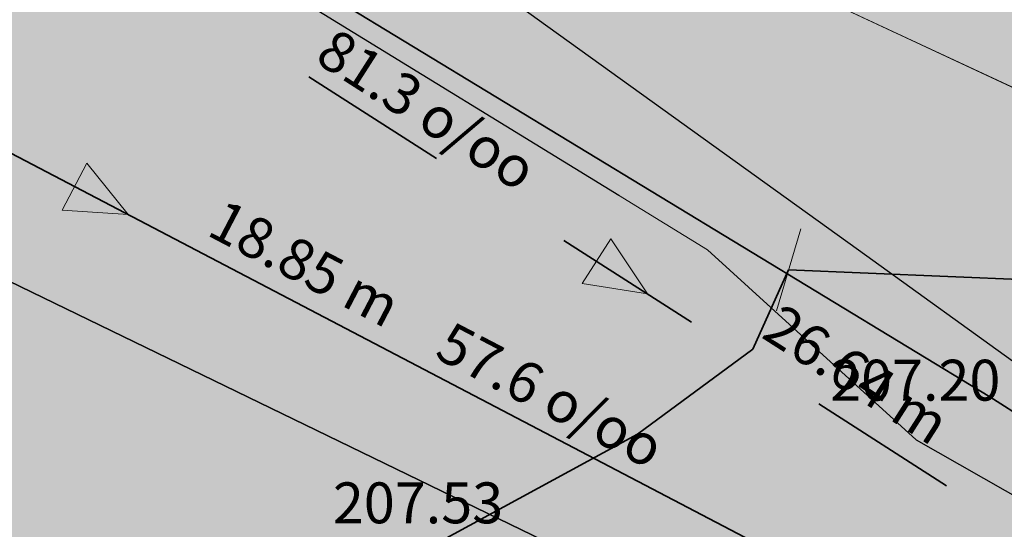
# Model space of a CAD drawing. Units: metres. Extents: x 5671284 to 5672030, y 5771138 to 5771519.
# Drawn here: x 5671484 to 5671493, y 5771344 to 5771349 of the extents above; entities that cross this region are included whole.
import ezdxf

# ---------------------------------------------------------------- set-up
doc = ezdxf.new("R2010")
doc.units = ezdxf.units.M
doc.header["$LTSCALE"] = 0.5
doc.linetypes.add('STRICH_25_25', pattern=[5, 2.5, -2.5])
doc.linetypes.add('STRICH_6_2', pattern=[10, 6, -2, 0, -2])
for name, color, linetype, lineweight in [('800_FLURST_GRZ_2', 202, 'CONTINUOUS', 25), ('840_STR_VERK_ANL_HOEH_4', 30, 'CONTINUOUS', 18), ('840_VERKFL_BGZ_LIN_2', 7, 'CONTINUOUS', 18), ('840_WEG_8', 253, 'CONTINUOUS', 18), ('850_FLIESSRICHTUNG_PFEIL_1', 7, 'CONTINUOUS', 18), ('850_GEFAELLE_4', 7, 'CONTINUOUS', 18), ('850_HALTUNG_RW_2', 5, 'STRICH_25_25', 35), ('850_HALTUNG_SW_2', 36, 'CONTINUOUS', 35), ('850_LAENGE_4', 7, 'CONTINUOUS', 18), ('851_LOESCHWASSERLTG_2', 20, 'CONTINUOUS', 35), ('852_GAS_LTG_ALLG_2', 40, 'CONTINUOUS', 35), ('852_UEBERGANG_1', 7, 'CONTINUOUS', 18), ('853_KABEL_EA_ALLG_2', 1, 'CONTINUOUS', 25), ('853_KABEL_MS_2', 1, 'STRICH_6_2', 25), ('853_KABELLEERROHR_2', 7, 'PARALLEL_2', 18)]:
    doc.layers.add(name, color=color, linetype=linetype, lineweight=lineweight)
doc.styles.add('ARIAL', font='arial.ttf')
doc.linetypes.add('PARALLEL_2', pattern='A,1e-08,["=",STANDARD,S=3,R=0,X=0,Y=-1.5],-2', length=2)

# ---------------------------------------------------------------- blocks, each defined once
blk = doc.blocks.new('850_FLIESSRICHTUNG_PFEIL')
at = {"layer": '850_FLIESSRICHTUNG_PFEIL_1', "ltscale": 0.5}
h = blk.add_hatch(color=7, dxfattribs=at)
h.dxf.hatch_style = 1
h.paths.add_polyline_path([(-0.5, 0.21875), (-0.5, -0.21875), (0, 0)])
at = {"layer": '850_FLIESSRICHTUNG_PFEIL_1', "color": 7}
for p, q in [((-0.5, 0.21875), (-0.5, -0.21875)), ((0, 0), (-0.5, 0.21875)), ((-0.5, -0.21875), (0, 0))]:
    blk.add_line(p, q, dxfattribs=at)
blk = doc.blocks.new('852_UEBERGANG')
at = {"layer": '852_UEBERGANG_1', "color": 40}
blk.add_line((-0.25, -0.25), (0.25, 0.25), dxfattribs=at)

msp = doc.modelspace()

# ---------------------------------------------------------------- hatches: boundary and pattern name
at = {"layer": '840_WEG_8', "ltscale": 0.5}
h = msp.add_hatch(color=256, dxfattribs=at)
h.dxf.hatch_style = 1
h.paths.add_polyline_path([(5671500.149, 5771341.255), (5671493.6901, 5771345.291), (5671492.8, 5771345.7641), (5671492.8131, 5771347.068), (5671493.206, 5771347.845), (5671490.168, 5771349.262), (5671484.5229, 5771351.698), (5671483.3721, 5771352.1169), (5671481.3811, 5771348.98), (5671480.982, 5771348.458), (5671480.887, 5771346.874), (5671481.5193, 5771346.3668), (5671482.3836, 5771345.6503), (5671483.219, 5771344.9311), (5671484.0408, 5771344.1966), (5671484.8638, 5771343.433), (5671485.449, 5771342.8719), (5671486.917, 5771344.3571), (5671490.6201, 5771339.903), (5671488.9099, 5771338.704), (5671489.1441, 5771338.4201), (5671489.503, 5771337.9479), (5671489.8261, 5771337.4783), (5671490.1155, 5771337.0135), (5671490.3739, 5771336.5552), (5671490.6031, 5771336.105), (5671490.8136, 5771335.6458), (5671491.0124, 5771335.1587), (5671491.197, 5771334.6432), (5671491.3646, 5771334.0984), (5671491.5118, 5771333.5239), (5671491.5891, 5771333.164), (5671492.566, 5771328.262), (5671492.12, 5771327.3071), (5671494.3381, 5771327.993), (5671496.294, 5771329.6701), (5671493.907, 5771334.2081), (5671496.062, 5771335.413), (5671498.309, 5771336.5661), (5671500.085, 5771338.348), (5671501.258, 5771340.553)], flags=17)
h.paths.add_polyline_path([(5671505.992, 5771335.003), (5671506.644, 5771334.7541), (5671506.8001, 5771336.654), (5671506.0271, 5771336.678), (5671505.584, 5771338.057), (5671504.41, 5771335.9439), (5671500.085, 5771338.348), (5671503.571, 5771334.864), (5671501.732, 5771333.1191), (5671498.309, 5771336.5661), (5671500.658, 5771332.132), (5671498.5881, 5771330.7049), (5671496.294, 5771329.6701), (5671494.3381, 5771327.993), (5671492.12, 5771327.3071), (5671490.8619, 5771332.976), (5671490.8199, 5771333.1612), (5671490.6578, 5771333.7985), (5671490.478, 5771334.4081), (5671490.2826, 5771334.9905), (5671490.074, 5771335.5462), (5671489.8462, 5771336.0942), (5671489.5904, 5771336.6526), (5671489.3046, 5771337.2203), (5671488.9869, 5771337.7961), (5671488.891, 5771337.96), (5671488.5922, 5771338.3861), (5671488.0707, 5771339.1014), (5671487.5328, 5771339.8044), (5671487.209, 5771340.212), (5671487.0998, 5771340.3469), (5671486.4633, 5771341.1093), (5671485.8223, 5771341.8384), (5671485.1781, 5771342.5352), (5671484.5319, 5771343.2007), (5671483.8848, 5771343.8359), (5671483.2382, 5771344.4419), (5671482.5775, 5771345.0328), (5671481.8877, 5771345.6214), (5671481.168, 5771346.2064), (5671480.4171, 5771346.7869), (5671479.6345, 5771347.3612), (5671478.819, 5771347.9281), (5671478.6749, 5771348.025), (5671478.9149, 5771348.3691), (5671479.0366, 5771348.2806), (5671479.909, 5771347.6321), (5671480.8872, 5771346.876), (5671480.982, 5771348.458), (5671479.04, 5771349.8111), (5671476.822, 5771349.387), (5671476.244, 5771349.8242), (5671475.6435, 5771350.2477), (5671475.0476, 5771350.6389), (5671474.4576, 5771350.9998), (5671473.8744, 5771351.3318), (5671473.2814, 5771351.6458), (5671472.6604, 5771351.9501), (5671472.0106, 5771352.2432), (5671471.3312, 5771352.5227), (5671470.6521, 5771352.776), (5671461.081, 5771356.166), (5671455.61, 5771357.7259), (5671451.57, 5771358.6811), (5671451.861, 5771358.936), (5671452.978, 5771361.4931), (5671448.8701, 5771362.8471), (5671448.085, 5771360.41), (5671434.844, 5771364.494), (5671432.4441, 5771365.0091), (5671432.3789, 5771368.083), (5671430.898, 5771368.408), (5671430.8661, 5771365.454), (5671427.2971, 5771366.617), (5671426.908, 5771365.1769), (5671431.069, 5771364.072), (5671431.49, 5771363.4289), (5671431.195, 5771362.184), (5671433.184, 5771361.614), (5671433.403, 5771362.6331), (5671434.075, 5771363.004), (5671441.482, 5771360.859), (5671448.108, 5771358.655), (5671448.4331, 5771357.366), (5671450.0891, 5771356.671), (5671450.873, 5771357.536), (5671452.643, 5771356.977), (5671453.903, 5771353.509), (5671454.299, 5771352.2481), (5671455.165, 5771353.485), (5671455.111, 5771353.773), (5671455.5431, 5771355.6811), (5671456.1461, 5771356.285), (5671456.705, 5771356.3891), (5671460.674, 5771354.9821), (5671470.123, 5771351.629), (5671476.493, 5771348.131), (5671479.5791, 5771345.677), (5671482.9901, 5771343.132), (5671486.536, 5771339.48), (5671487.931, 5771337.445), (5671489.882, 5771332.822), (5671491.0029, 5771325.396), (5671491.7069, 5771325.2811), (5671496.476, 5771327.543), (5671500.108, 5771329.427), (5671504.171, 5771333.189)])
h.paths.add_polyline_path([(5671484.8331, 5771352.474), (5671482.227, 5771353.377), (5671483.3721, 5771352.1169), (5671484.5229, 5771351.698), (5671490.168, 5771349.262), (5671493.206, 5771347.845), (5671494.7311, 5771348.2901), (5671494.324, 5771348.3755), (5671493.8971, 5771348.4859), (5671493.4761, 5771348.6166), (5671493.0851, 5771348.7581)], flags=17)
h.paths.add_polyline_path([(5671523.3786, 5771346.7332), (5671523.2753, 5771347.561), (5671523.1541, 5771348.3657), (5671523.0125, 5771349.1671), (5671522.8464, 5771349.9847), (5671522.6545, 5771350.8183), (5671522.4348, 5771351.6671), (5671522.1857, 5771352.5307), (5671521.9056, 5771353.4082), (5671521.729, 5771353.921), (5671518.2201, 5771364.671), (5671515.021, 5771369.685), (5671512.986, 5771372.817), (5671513.2985, 5771372.2285), (5671513.5923, 5771371.6175), (5671513.8528, 5771371.0162), (5671514.0821, 5771370.4259), (5671514.2825, 5771369.8478), (5671514.4561, 5771369.2827), (5671514.6098, 5771368.7118), (5671514.7477, 5771368.1158), (5671514.8676, 5771367.4939), (5671514.967, 5771366.8462), (5671515.0434, 5771366.1726), (5671515.092, 5771365.508), (5671516.1151, 5771364.187), (5671519.685, 5771352.8051), (5671519.8587, 5771352.2334), (5671520.1249, 5771351.273), (5671520.3566, 5771350.3281), (5671520.5556, 5771349.3997), (5671520.7237, 5771348.4885), (5671520.8628, 5771347.595), (5671520.9746, 5771346.7199), (5671521.0611, 5771345.8634), (5671521.1237, 5771345.026), (5671521.164, 5771344.2077), (5671521.1839, 5771343.3887), (5671521.1829, 5771342.5489), (5671521.1596, 5771341.6883), (5671521.1122, 5771340.8074), (5671521.0391, 5771339.9061), (5671520.9383, 5771338.985), (5671520.8081, 5771338.0446), (5671520.6463, 5771337.0852), (5671520.4512, 5771336.108), (5671520.3201, 5771335.5251), (5671519.1421, 5771335.499), (5671513.6269, 5771335.865), (5671513.471, 5771333.965), (5671518.3751, 5771333.698), (5671519.058, 5771333.101), (5671518.9245, 5771332.7302), (5671518.709, 5771332.1974), (5671518.4791, 5771331.6951), (5671518.2372, 5771331.2226), (5671517.9863, 5771330.7786), (5671517.7174, 5771330.3451), (5671517.4191, 5771329.9061), (5671517.089, 5771329.4631), (5671516.7251, 5771329.0182), (5671516.4641, 5771328.723), (5671510.414, 5771322.0981), (5671497.4111, 5771311.3001), (5671492.401, 5771307.141), (5671479.4659, 5771296.4461), (5671470.007, 5771290.225), (5671469.726, 5771290.0691), (5671468.9496, 5771289.6561), (5671468.1818, 5771289.2721), (5671467.4231, 5771288.916), (5671466.6561, 5771288.5786), (5671465.862, 5771288.2526), (5671465.0402, 5771287.9392), (5671464.738, 5771287.83), (5671460.9392, 5771282.0022), (5671461.0867, 5771281.8107), (5671461.1832, 5771281.6204), (5671461.2393, 5771281.4403), (5671461.265, 5771281.2762), (5671461.268, 5771281.1101), (5671461.2437, 5771280.923), (5671461.1815, 5771280.719), (5671461.0698, 5771280.506), (5671459.5621, 5771278.552), (5671461.477, 5771277.0551), (5671463.017, 5771279.028), (5671462.486, 5771279.3521), (5671465.752, 5771283.4561), (5671471.191, 5771287.917), (5671471.795, 5771288.422), (5671480.9261, 5771294.5611), (5671493.985, 5771305.391), (5671498.767, 5771309.5151), (5671511.8901, 5771320.4661), (5671512.2585, 5771320.8643), (5671515.1843, 5771324.0103), (5671518.1247, 5771327.1425), (5671518.4969, 5771327.537), (5671518.557, 5771327.6009), (5671519.0189, 5771328.1171), (5671519.4441, 5771328.634), (5671519.8347, 5771329.1496), (5671520.192, 5771329.6617), (5671520.5186, 5771330.169), (5671520.8159, 5771330.6699), (5671521.0953, 5771331.181), (5671521.3653, 5771331.7206), (5671521.6236, 5771332.2892), (5671521.8681, 5771332.8879), (5671522.096, 5771333.5174), (5671522.3047, 5771334.178), (5671522.329, 5771334.262), (5671522.5578, 5771335.1028), (5671522.7649, 5771335.9543), (5671522.9445, 5771336.7903), (5671523.0985, 5771337.6099), (5671523.228, 5771338.413), (5671523.3373, 5771339.219), (5671523.4283, 5771340.048), (5671523.4994, 5771340.9001), (5671523.5486, 5771341.7751), (5671523.574, 5771342.646), (5671523.578, 5771343.1884), (5671523.5637, 5771344.1094), (5671523.5244, 5771345.0073), (5671523.4622, 5771345.882)])
h.paths.add_polyline_path([(5671465.64, 5771333.344), (5671464.986, 5771335.5771), (5671464.2291, 5771337.302), (5671461.422, 5771341.955), (5671460.272, 5771344.111), (5671458.9321, 5771346.6381), (5671457.957, 5771348.375), (5671457.028, 5771350.1021), (5671456.11, 5771351.812), (5671455.165, 5771353.485), (5671454.299, 5771352.2481), (5671455.1821, 5771350.532), (5671456.167, 5771348.818), (5671457.106, 5771347.038), (5671458.125, 5771345.4411), (5671460.6771, 5771341.1611), (5671463.578, 5771336.535), (5671464.0831, 5771335.234), (5671465.294, 5771331.106), (5671465.648, 5771329.844), (5671466.164, 5771327.1231), (5671466.78, 5771322.998), (5671466.7491, 5771321.745), (5671463.189, 5771318.43), (5671462.78, 5771318.101), (5671462.5365, 5771317.7041), (5671462.2591, 5771317.2942), (5671461.9759, 5771316.9138), (5671461.6762, 5771316.5463), (5671461.3464, 5771316.1771), (5671461.0211, 5771315.844), (5671458.6831, 5771313.615), (5671457.487, 5771312.647), (5671457.7751, 5771312.198), (5671459.235, 5771313.327), (5671462.327, 5771316.074), (5671466.7961, 5771320.382), (5671467.689, 5771321.271), (5671467.995, 5771322.1641), (5671467.039, 5771327.499), (5671466.625, 5771330.0611)])

# ---------------------------------------------------------------- linework, layer by layer
at = {"layer": '800_FLURST_GRZ_2'}
for points in [[(5671299.961, 5771438.499), (5671297.6451, 5771422.481), (5671306.595, 5771419.9521), (5671317.776, 5771408.416), (5671331.231, 5771394.532), (5671346.535, 5771387.8311), (5671366.566, 5771387.108), (5671392.206, 5771386.183), (5671403.127, 5771380.986), (5671456.429, 5771360.038), (5671492.1401, 5771342.74), (5671505.9001, 5771341.36), (5671511.233, 5771344.669), (5671508.23, 5771347.333), (5671505.8591, 5771359.005), (5671503.411, 5771357.46), (5671500.4801, 5771356.788), (5671459.362, 5771369.5151), (5671415.4481, 5771383.7011)], [(5671414.532, 5771297.6031), (5671422.456, 5771296.5501), (5671434.285, 5771296.6281), (5671459.413, 5771289.637), (5671470.8901, 5771293.998), (5671485.59, 5771303.8741), (5671513.9471, 5771329.0561), (5671515.1501, 5771332.738), (5671514.084, 5771339.475), (5671511.233, 5771344.669), (5671505.9001, 5771341.36), (5671492.1401, 5771342.74), (5671456.429, 5771360.038), (5671403.127, 5771380.986), (5671392.206, 5771386.183), (5671366.566, 5771387.108), (5671346.535, 5771387.8311), (5671344.915, 5771345.0131), (5671370.4211, 5771330.734), (5671392.217, 5771321.727), (5671404.14, 5771303.97), (5671407.543, 5771301.7161), (5671409.331, 5771300.302), (5671414.532, 5771297.6031)]]:
    msp.add_lwpolyline(points, dxfattribs=at)
at = {"layer": '840_VERKFL_BGZ_LIN_2'}
msp.add_line((5671490.168, 5771349.262), (5671493.206, 5771347.845), dxfattribs=at)
at = {"layer": '840_WEG_8'}
for points in [[(5671483.3721, 5771352.1169), (5671484.5229, 5771351.698), (5671490.168, 5771349.262), (5671493.206, 5771347.845), (5671494.7311, 5771348.2901), (5671494.324, 5771348.3755), (5671493.8971, 5771348.4859), (5671493.4761, 5771348.6166), (5671493.0851, 5771348.7581), (5671484.8331, 5771352.474), (5671482.227, 5771353.377), (5671483.3721, 5771352.1169)], [(5671484.5229, 5771351.698), (5671490.168, 5771349.262), (5671493.206, 5771347.845)]]:
    msp.add_lwpolyline(points, dxfattribs=at)
at = {"layer": '850_HALTUNG_RW_2'}
msp.add_line((5671478.4149, 5771353.5871), (5671500.8481, 5771339.218), dxfattribs=at)
at = {"layer": '850_HALTUNG_SW_2'}
msp.add_line((5671476.9919, 5771351.423), (5671493.696, 5771342.6901), dxfattribs=at)
at = {"layer": '851_LOESCHWASSERLTG_2'}
for p, q in [((5671482.1261, 5771351.825), (5671492.4569, 5771345.5561)), ((5671492.4569, 5771345.5561), (5671501.1169, 5771339.944))]:
    msp.add_line(p, q, dxfattribs=at)
at = {"layer": '852_GAS_LTG_ALLG_2'}
for p, q in [((5671490.4991, 5771345.948), (5671490.796, 5771346.6021)), ((5671490.796, 5771346.6021), (5671501.782, 5771346.1451)), ((5671489.549, 5771345.247), (5671490.4991, 5771345.948)), ((5671477.252, 5771338.5781), (5671489.549, 5771345.247))]:
    msp.add_line(p, q, dxfattribs=at)
at = {"layer": '853_KABEL_EA_ALLG_2'}
for p, q in [((5671487.2291, 5771349.744), (5671491.373, 5771346.7669)), ((5671491.373, 5771346.7669), (5671493.123, 5771345.506))]:
    msp.add_line(p, q, dxfattribs=at)
at = {"layer": '853_KABEL_MS_2'}
for p, q in [((5671486.8381, 5771348.7851), (5671490.127, 5771346.768)), ((5671490.127, 5771346.768), (5671491.8491, 5771345.201)), ((5671491.8491, 5771345.201), (5671494.4321, 5771343.726))]:
    msp.add_line(p, q, dxfattribs=at)
at = {"layer": '853_KABELLEERROHR_2'}
for p, q in [((5671490.127, 5771346.768), (5671486.8381, 5771348.7851)), ((5671491.8491, 5771345.201), (5671490.127, 5771346.768)), ((5671494.4321, 5771343.726), (5671491.8491, 5771345.201))]:
    msp.add_line(p, q, dxfattribs=at)

# ---------------------------------------------------------------- block references
at = {"layer": '850_FLIESSRICHTUNG_PFEIL_1', "color": 7}
for p, rotation in [((5671485.344, 5771347.057), 332.4096), ((5671489.632, 5771346.403), 327.375)]:
    msp.add_blockref('850_FLIESSRICHTUNG_PFEIL', p, dxfattribs=dict(at, rotation=rotation))
at = {"layer": '852_UEBERGANG_1', "rotation": 208.5920999999999}
msp.add_blockref('852_UEBERGANG', (5671490.7961, 5771346.602), dxfattribs=at)

# ---------------------------------------------------------------- texts
at = {"layer": '840_STR_VERK_ANL_HOEH_4', "style": 'ARIAL'}
for s, p in [('207.20', (5671491.1381, 5771345.5234)), ('207.53', (5671487.034, 5771344.512))]:
    msp.add_text(s, height=0.3375, dxfattribs=at).set_placement(p)
at = {"layer": '850_GEFAELLE_4', "color": 5, "style": 'ARIAL'}
msp.add_text('81.3 o/oo', height=0.3375, rotation=327.3791, dxfattribs=at).set_placement((5671486.8729, 5771348.324))
at = {"layer": '850_GEFAELLE_4', "color": 36, "style": 'ARIAL'}
msp.add_text('57.6 o/oo', height=0.3375, rotation=332.4086, dxfattribs=at).set_placement((5671487.8605, 5771345.8863))
at = {"layer": '850_LAENGE_4', "color": 36, "style": 'ARIAL'}
msp.add_text('18.85 m', height=0.3375, rotation=332.4086, dxfattribs=at).set_placement((5671485.9807, 5771346.8947))
at = {"layer": '850_LAENGE_4', "color": 5, "style": 'ARIAL'}
msp.add_text('26.64 m', height=0.3375, rotation=327.3791, dxfattribs=at).set_placement((5671490.5603, 5771346.0502))

doc.saveas('drawing.dxf')
